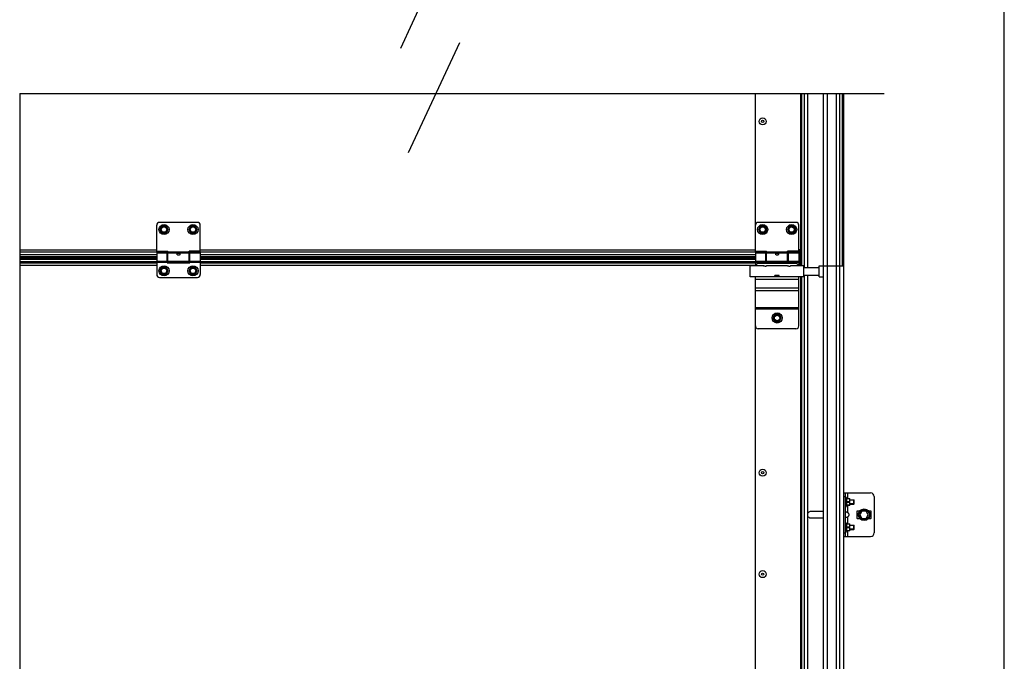
# Model space of a CAD drawing. Units: millimetres. Extents: x 1758 to 312044, y -37428 to 103662.
# Drawn here: x 72873 to 74232, y -27770 to -26884 of the extents above; entities that cross this region are included whole.
import ezdxf

# ---------------------------------------------------------------- set-up
doc = ezdxf.new("R2010")
doc.units = ezdxf.units.MM
doc.header["$LTSCALE"] = 46.255
doc.layers.get('0').update_dxf_attribs({"linetype": 'CONTINUOUS'})

msp = doc.modelspace()

# ---------------------------------------------------------------- linework, layer by layer
at = {"color": 7, "linetype": 'Continuous'}
for p, q in [((74231.878, -28481.658), (74231.878, -21780.614)), ((73888.398, -27203.26), (73888.398, -26985.748)), ((73952.378, -27223.858), (73952.378, -26985.748)), ((73956.128, -27225.758), (73956.128, -26985.748)), ((73960.628, -27225.758), (73960.628, -26985.748)), ((73982.378, -27223.758), (73982.378, -26985.748)), ((74008.378, -27223.758), (74008.378, -26985.748)), ((74010.378, -27223.758), (74010.378, -26985.748)), ((73062.378, -27203.658), (73062.378, -27167.658)), ((73118.378, -27163.658), (73066.378, -27163.658)), ((73069.528, -27168.722), (73066.678, -27173.658)), ((73075.228, -27168.722), (73069.528, -27168.722)), ((73078.078, -27173.658), (73075.228, -27168.722)), ((73109.528, -27168.722), (73106.678, -27173.658)), ((73115.228, -27168.722), (73109.528, -27168.722)), ((73118.078, -27173.658), (73115.228, -27168.722)), ((73122.378, -27203.658), (73122.378, -27167.658)), ((73888.378, -27203.658), (73888.378, -27167.658)), ((73944.378, -27163.658), (73892.378, -27163.658)), ((73895.528, -27168.722), (73892.678, -27173.658)), ((73901.228, -27168.722), (73895.528, -27168.722)), ((73904.078, -27173.658), (73901.228, -27168.722)), ((73935.528, -27168.722), (73932.678, -27173.658)), ((73941.228, -27168.722), (73935.528, -27168.722)), ((73944.078, -27173.658), (73941.228, -27168.722)), ((73948.378, -27203.658), (73948.378, -27167.658)), ((73066.678, -27173.658), (73069.528, -27178.594)), ((73069.528, -27178.594), (73075.228, -27178.594)), ((73075.228, -27178.594), (73078.078, -27173.658)), ((73106.678, -27173.658), (73109.528, -27178.594)), ((73109.528, -27178.594), (73115.228, -27178.594)), ((73115.228, -27178.594), (73118.078, -27173.658)), ((73892.678, -27173.658), (73895.528, -27178.594)), ((73895.528, -27178.594), (73901.228, -27178.594)), ((73901.228, -27178.594), (73904.078, -27173.658)), ((73932.678, -27173.658), (73935.528, -27178.594)), ((73935.528, -27178.594), (73941.228, -27178.594)), ((73941.228, -27178.594), (73944.078, -27173.658)), ((73062.378, -27208.608), (72873.241, -27208.608)), ((73062.378, -27213.158), (72873.241, -27213.158)), ((73062.378, -27203.658), (73077.878, -27203.658)), ((73062.378, -27205.658), (73076.878, -27205.658)), ((73062.378, -27205.658), (73062.378, -27235.658)), ((73076.878, -27219.658), (73076.878, -27205.658)), ((73077.878, -27206.658), (73076.878, -27206.658)), ((73077.878, -27217.658), (73077.878, -27203.658)), ((73122.378, -27203.658), (73106.878, -27203.658)), ((73106.878, -27217.658), (73106.878, -27203.658)), ((73107.878, -27206.658), (73106.878, -27206.658)), ((73107.878, -27205.658), (73122.378, -27205.658)), ((73107.878, -27219.658), (73107.878, -27205.658)), ((73122.378, -27205.658), (73122.378, -27235.658)), ((73888.378, -27208.608), (73122.378, -27208.608)), ((73888.378, -27213.158), (73122.378, -27213.158)), ((73888.378, -27203.658), (73903.878, -27203.658)), ((73888.378, -27205.658), (73902.878, -27205.658)), ((73888.378, -27205.658), (73888.378, -27223.858)), ((73902.878, -27219.658), (73902.878, -27205.658)), ((73903.878, -27206.658), (73902.878, -27206.658)), ((73903.878, -27217.658), (73903.878, -27203.658)), ((73948.378, -27203.658), (73932.878, -27203.658)), ((73932.878, -27217.658), (73932.878, -27203.658)), ((73933.878, -27206.658), (73932.878, -27206.658)), ((73933.878, -27205.658), (73948.378, -27205.658)), ((73933.878, -27219.658), (73933.878, -27205.658)), ((73952.374, -27201.658), (73948.378, -27201.658)), ((73948.378, -27205.658), (73948.378, -27223.858)), ((73950.376, -27208.608), (73948.378, -27208.608)), ((73950.376, -27213.158), (73948.378, -27213.158)), ((73950.376, -27213.158), (73950.376, -27201.658)), ((73950.378, -27222.567), (73950.378, -27213.158)), ((73952.378, -27223.858), (73952.378, -27201.658)), ((73062.378, -27218.238), (72873.241, -27218.238)), ((73069.528, -27225.722), (73066.678, -27230.658)), ((73075.228, -27225.722), (73069.528, -27225.722)), ((73078.078, -27230.658), (73075.228, -27225.722)), ((73077.878, -27216.658), (73076.878, -27216.658)), ((73107.878, -27218.238), (73076.878, -27218.238)), ((73076.878, -27219.658), (73107.878, -27219.658)), ((73106.878, -27217.658), (73077.878, -27217.658)), ((73109.528, -27225.722), (73106.678, -27230.658)), ((73107.878, -27216.658), (73106.878, -27216.658)), ((73115.228, -27225.722), (73109.528, -27225.722)), ((73118.078, -27230.658), (73115.228, -27225.722)), ((73888.378, -27218.238), (73122.378, -27218.238)), ((73903.878, -27216.658), (73902.878, -27216.658)), ((73933.878, -27218.238), (73902.878, -27218.238)), ((73902.878, -27219.658), (73933.878, -27219.658)), ((73932.878, -27217.658), (73903.878, -27217.658)), ((73933.878, -27216.658), (73932.878, -27216.658)), ((73950.378, -27218.238), (73948.378, -27218.238)), ((73952.378, -27222.658), (73948.378, -27222.658)), ((73952.378, -27215.658), (73951.378, -27215.658)), ((73952.378, -27220.658), (73951.378, -27220.658)), ((73955.178, -27225.758), (73976.578, -27225.758)), ((73976.578, -27223.758), (73982.378, -27223.758)), ((73976.578, -27238.758), (73976.578, -27223.758)), ((73982.378, -27848.758), (73982.378, -27223.758)), ((74010.378, -27848.758), (74010.378, -27223.758)), ((73066.378, -27239.658), (73118.378, -27239.658)), ((73066.678, -27230.658), (73069.528, -27235.594)), ((73069.528, -27235.594), (73075.228, -27235.594)), ((73075.228, -27235.594), (73078.078, -27230.658)), ((73106.678, -27230.658), (73109.528, -27235.594)), ((73109.528, -27235.594), (73115.228, -27235.594)), ((73115.228, -27235.594), (73118.078, -27230.658)), ((73921.228, -27237.358), (73915.128, -27237.358)), ((73952.378, -27848.858), (73952.378, -27238.658)), ((73955.178, -27236.758), (73976.578, -27236.758)), ((73956.128, -27850.758), (73956.128, -27236.758)), ((73960.628, -27850.758), (73960.628, -27236.758)), ((73976.578, -27238.758), (73982.378, -27238.758)), ((73915.528, -27290.722), (73912.678, -27295.658)), ((73921.228, -27290.722), (73915.528, -27290.722)), ((73924.078, -27295.658), (73921.228, -27290.722)), ((73888.398, -27828.26), (73888.398, -27306.26)), ((73912.678, -27295.658), (73915.528, -27300.594)), ((73915.528, -27300.594), (73921.228, -27300.594)), ((73921.228, -27300.594), (73924.078, -27295.658)), ((74010.378, -27537.26), (74047.378, -27537.26)), ((74012.878, -27597.26), (74012.878, -27537.26)), ((74012.878, -27542.76), (74013.378, -27542.76)), ((74013.378, -27542.76), (74014.298, -27544.851)), ((74013.378, -27556.76), (74013.378, -27542.76)), ((74014.06, -27544.851), (74018.849, -27544.851)), ((74014.06, -27545.255), (74014.06, -27544.851)), ((74018.308, -27545.255), (74014.06, -27545.255)), ((74018.308, -27549.357), (74014.06, -27549.357)), ((74014.06, -27550.164), (74014.06, -27549.357)), ((74018.308, -27550.164), (74014.06, -27550.164)), ((74018.308, -27545.255), (74018.308, -27544.851)), ((74018.308, -27550.164), (74018.308, -27549.357)), ((74018.878, -27544.88), (74018.843, -27544.845)), ((74018.878, -27554.64), (74018.878, -27544.88)), ((74018.878, -27546.76), (74024.378, -27546.76)), ((74018.878, -27552.76), (74024.378, -27552.76)), ((74024.378, -27546.76), (74024.732, -27547.114)), ((74024.378, -27552.76), (74024.378, -27546.76)), ((74024.378, -27552.76), (74024.732, -27552.407)), ((74024.732, -27552.406), (74024.732, -27547.114)), ((74052.378, -27542.26), (74052.378, -27592.26)), ((73980.878, -27562.76), (73964.878, -27562.76)), ((74012.878, -27556.76), (74013.378, -27556.76)), ((74013.378, -27556.76), (74014.298, -27554.669)), ((74018.308, -27554.265), (74014.06, -27554.265)), ((74014.06, -27554.669), (74014.06, -27554.265)), ((74018.849, -27554.669), (74014.06, -27554.669)), ((74018.308, -27554.265), (74018.308, -27554.669)), ((74018.878, -27554.64), (74018.843, -27554.675)), ((74028.378, -27562.76), (74028.378, -27571.76)), ((74032.133, -27562.26), (74028.878, -27562.26)), ((74035.491, -27562.26), (74032.605, -27567.26)), ((74041.265, -27562.26), (74035.491, -27562.26)), ((74044.152, -27567.26), (74041.265, -27562.26)), ((74047.878, -27562.26), (74044.623, -27562.26)), ((74048.378, -27571.76), (74048.378, -27562.76)), ((73964.878, -27571.76), (73980.878, -27571.76)), ((74012.878, -27577.76), (74013.378, -27577.76)), ((74013.378, -27577.76), (74014.298, -27579.851)), ((74013.378, -27591.76), (74013.378, -27577.76)), ((74014.06, -27579.851), (74018.849, -27579.851)), ((74014.06, -27580.255), (74014.06, -27579.851)), ((74018.308, -27580.255), (74014.06, -27580.255)), ((74018.308, -27580.255), (74018.308, -27579.851)), ((74018.878, -27579.88), (74018.843, -27579.845)), ((74018.878, -27589.64), (74018.878, -27579.88)), ((74028.878, -27572.26), (74032.133, -27572.26)), ((74032.605, -27567.26), (74035.491, -27572.26)), ((74035.491, -27572.26), (74041.265, -27572.26)), ((74041.265, -27572.26), (74044.152, -27567.26)), ((74044.623, -27572.26), (74047.878, -27572.26)), ((74012.878, -27591.76), (74013.378, -27591.76)), ((74013.378, -27591.76), (74014.298, -27589.669)), ((74018.308, -27584.357), (74014.06, -27584.357)), ((74014.06, -27585.164), (74014.06, -27584.357)), ((74018.308, -27585.164), (74014.06, -27585.164)), ((74018.308, -27589.265), (74014.06, -27589.265)), ((74014.06, -27589.669), (74014.06, -27589.265)), ((74018.849, -27589.669), (74014.06, -27589.669)), ((74018.308, -27585.164), (74018.308, -27584.357)), ((74018.308, -27589.265), (74018.308, -27589.669)), ((74018.878, -27589.64), (74018.843, -27589.675)), ((74018.878, -27581.76), (74024.378, -27581.76)), ((74018.878, -27587.76), (74024.378, -27587.76)), ((74024.378, -27581.76), (74024.732, -27582.114)), ((74024.378, -27587.76), (74024.378, -27581.76)), ((74024.378, -27587.76), (74024.732, -27587.407)), ((74024.732, -27587.406), (74024.732, -27582.114)), ((74010.378, -27597.26), (74047.378, -27597.26))]:
    msp.add_line(p, q, dxfattribs=at)
for p, q in [((73398.95, -26923.397), (73469.413, -26771.392)), ((73409.95, -27067.397), (73480.413, -26915.392)), ((72873.241, -26985.748), (72873.241, -28578.084)), ((72873.241, -26985.748), (74065.95, -26985.748)), ((73982.378, -27223.758), (74010.378, -27223.758))]:
    msp.add_line(p, q)
at = {"color": 9, "linetype": 'Continuous'}
for p, q in [((73950.878, -26985.748), (73950.878, -27201.658)), ((73988.03, -27223.758), (73988.03, -26985.748)), ((74000.506, -27223.758), (74000.506, -26985.748)), ((74004.869, -27223.758), (74004.869, -26985.748)), ((73062.378, -27202.231), (72873.241, -27202.231)), ((73077.878, -27204.666), (72873.241, -27204.666)), ((73062.378, -27208.511), (72873.241, -27208.511)), ((73062.378, -27211.158), (72873.241, -27211.158)), ((73106.878, -27204.818), (73077.878, -27204.818)), ((73106.878, -27206.036), (73077.878, -27206.036)), ((73903.878, -27204.666), (73106.878, -27204.666)), ((73888.378, -27202.231), (73122.378, -27202.231)), ((73888.378, -27208.511), (73122.378, -27208.511)), ((73888.378, -27211.158), (73122.378, -27211.158)), ((73932.878, -27204.818), (73903.878, -27204.818)), ((73932.878, -27206.036), (73903.878, -27206.036)), ((73950.376, -27204.666), (73932.878, -27204.666)), ((73950.376, -27202.231), (73948.378, -27202.231)), ((73950.376, -27208.511), (73948.378, -27208.511)), ((73950.376, -27211.158), (73948.378, -27211.158)), ((73950.878, -27223.858), (73950.878, -27208.658)), ((72873.241, -27214.34), (73062.378, -27214.34)), ((72873.241, -27218.27), (73062.378, -27218.27)), ((72873.241, -27219.649), (73062.378, -27219.649)), ((72873.241, -27222.567), (73062.378, -27222.567)), ((73062.378, -27217.28), (73076.878, -27217.28)), ((73062.378, -27218.498), (73076.878, -27218.498)), ((73076.878, -27218.27), (73107.878, -27218.27)), ((73076.878, -27219.649), (73107.878, -27219.649)), ((73107.878, -27217.28), (73122.378, -27217.28)), ((73107.878, -27218.498), (73122.378, -27218.498)), ((73122.378, -27214.34), (73888.378, -27214.34)), ((73122.378, -27218.27), (73888.378, -27218.27)), ((73122.378, -27219.649), (73888.378, -27219.649)), ((73122.378, -27222.567), (73888.378, -27222.567)), ((73888.378, -27217.28), (73902.878, -27217.28)), ((73888.378, -27218.498), (73902.878, -27218.498)), ((73902.878, -27218.27), (73933.878, -27218.27)), ((73902.878, -27219.649), (73933.878, -27219.649)), ((73933.878, -27217.28), (73948.378, -27217.28)), ((73933.878, -27218.498), (73948.378, -27218.498)), ((73948.378, -27214.34), (73950.378, -27214.34)), ((73948.378, -27218.27), (73950.378, -27218.27)), ((73948.378, -27219.649), (73950.378, -27219.649)), ((73948.378, -27222.567), (73950.378, -27222.567)), ((73988.03, -27848.758), (73988.03, -27223.758)), ((74000.506, -27848.758), (74000.506, -27223.758)), ((74004.869, -27848.758), (74004.869, -27223.758)), ((73921.228, -27237.886), (73915.528, -27237.886)), ((73950.878, -27238.658), (73950.878, -27826.658)), ((73948.378, -27242.658), (73888.378, -27242.658)), ((73948.378, -27254.658), (73888.378, -27254.658)), ((73948.378, -27258.401), (73888.378, -27258.401)), ((73948.378, -27281.786), (73888.378, -27281.786)), ((73948.378, -27283.658), (73888.378, -27283.658)), ((74015.378, -27537.26), (74015.378, -27544.851)), ((74010.378, -27542.26), (74012.878, -27542.26)), ((74015.378, -27554.669), (74015.378, -27563.961)), ((74015.378, -27570.559), (74015.378, -27579.851)), ((74010.378, -27592.26), (74012.878, -27592.26)), ((74015.378, -27589.669), (74015.378, -27597.26))]:
    msp.add_line(p, q, dxfattribs=at)
at = {"color": 3, "linetype": 'Continuous'}
for p, q in [((73950.378, -27208.658), (73951.378, -27208.658)), ((73951.378, -27222.658), (73951.378, -27201.658)), ((73899.678, -27223.858), (73881.178, -27223.858)), ((73881.178, -27238.658), (73881.178, -27223.858)), ((73944.378, -27220.658), (73892.378, -27220.658)), ((73932.678, -27223.858), (73903.678, -27223.858)), ((73955.178, -27223.858), (73936.678, -27223.858)), ((73955.178, -27238.658), (73955.178, -27223.858)), ((73955.178, -27238.658), (73881.178, -27238.658)), ((73888.378, -27306.658), (73888.378, -27238.658)), ((73921.228, -27237.208), (73915.128, -27237.208)), ((73915.128, -27238.658), (73915.128, -27237.208)), ((73921.228, -27237.458), (73915.528, -27237.458)), ((73915.528, -27238.658), (73915.528, -27237.458)), ((73921.228, -27238.658), (73921.228, -27237.208)), ((73948.378, -27306.658), (73948.378, -27238.658)), ((73944.378, -27310.658), (73892.378, -27310.658))]:
    msp.add_line(p, q, dxfattribs=at)
at = {"color": 2, "linetype": 'Continuous'}
for p, q in [((74024.732, -27547.26), (74018.878, -27547.26)), ((74024.732, -27552.26), (74018.878, -27552.26)), ((74024.732, -27582.26), (74018.878, -27582.26)), ((74024.732, -27587.26), (74018.878, -27587.26))]:
    msp.add_line(p, q, dxfattribs=at)
at = {"color": 7, "linetype": 'Continuous'}
for centre, radius in [((73898.398, -27024.26), 4.85), ((73898.398, -27024.26), 1.5), ((73072.378, -27173.658), 7), ((73072.378, -27173.658), 3.75), ((73112.378, -27173.658), 7), ((73112.378, -27173.658), 3.75), ((73898.378, -27173.658), 7), ((73898.378, -27173.658), 3.75), ((73938.378, -27173.658), 7), ((73938.378, -27173.658), 3.75), ((73072.378, -27230.658), 7), ((73072.378, -27230.658), 3.75), ((73112.378, -27230.658), 7), ((73112.378, -27230.658), 3.75), ((73918.378, -27295.658), 7), ((73918.378, -27295.658), 3.75), ((73898.398, -27509.26), 4.85), ((73898.398, -27509.26), 1.5), ((74038.378, -27567.26), 8), ((74038.378, -27567.26), 7), ((73898.398, -27649.26), 4.85), ((73898.398, -27649.26), 1.5)]:
    msp.add_circle(centre, radius, dxfattribs=at)
at = {"color": 9, "linetype": 'Continuous'}
for centre in [(73072.378, -27173.658), (73112.378, -27173.658), (73898.378, -27173.658), (73938.378, -27173.658), (73072.378, -27230.658), (73112.378, -27230.658), (73918.378, -27295.658)]:
    msp.add_circle(centre, 4.7, dxfattribs=at)
at = {"color": 7, "linetype": 'Continuous'}
for centre, radius, start, end in [((73066.378, -27167.658), 4, 90, 180), ((73118.378, -27167.658), 4, 0, 90), ((73892.378, -27167.658), 4, 90, 180), ((73944.378, -27167.658), 4, 0, 90), ((73898.378, -27230.658), 7, 70.626835, 102.99483), ((73938.378, -27230.658), 7, 77.00517, 104.036858), ((73066.378, -27235.658), 4, 180, 270), ((73118.378, -27235.658), 4, 270, 0), ((74047.378, -27542.26), 5, 0, 90), ((73964.878, -27567.26), 4.5, 90, 141.057559), ((73980.878, -27567.26), 4.5, 70.449357, 90), ((74028.878, -27562.76), 0.5, 90, 180), ((74047.878, -27562.76), 0.5, 0, 90), ((73964.878, -27567.26), 4.5, 218.942441, 270), ((73980.878, -27567.26), 4.5, 270, 289.550643), ((74028.878, -27571.76), 0.5, 180, 270), ((74047.878, -27571.76), 0.5, 270, 0), ((74047.378, -27592.26), 5, 270, 0)]:
    msp.add_arc(centre, radius, start, end, dxfattribs=at)
at = {"color": 3, "linetype": 'Continuous'}
for centre, start, end in [((73892.378, -27224.658), 90, 168.449757), ((73944.378, -27224.658), 11.550243, 90), ((73892.378, -27306.658), 180, 270), ((73944.378, -27306.658), 270, 0)]:
    msp.add_arc(centre, 4, start, end, dxfattribs=at)
at = {"color": 7, "linetype": 'Continuous'}
for points, start_tangent, end_tangent in [([(73090.378, -27207.415), (73090.441, -27207.078), (73090.631, -27206.783), (73090.923, -27206.557), (73091.278, -27206.402), (73091.643, -27206.309), (73092.024, -27206.258), (73092.439, -27206.244), (73092.852, -27206.27), (73093.241, -27206.336), (73093.589, -27206.442), (73093.894, -27206.594), (73094.14, -27206.799), (73094.312, -27207.071), (73094.378, -27207.415)], (0, 1), (0, -1)), ([(73090.471, -27207.862), (73090.438, -27207.774), (73090.378, -27207.415)], (-0.37490553, 0.92706302), (0, 1)), ([(73094.282, -27207.871), (73094.146, -27208.128), (73093.873, -27208.46), (73093.531, -27208.731), (73093.166, -27208.919), (73092.771, -27209.035), (73092.34, -27209.072), (73091.914, -27209.02), (73091.512, -27208.886), (73091.154, -27208.683), (73090.845, -27208.422), (73090.602, -27208.116), (73090.471, -27207.862)], (-0.3812956, -0.92445317), (-0.37490553, 0.92706302)), ([(73094.378, -27207.415), (73094.321, -27207.765), (73094.282, -27207.871)], (0, -1), (-0.3812956, -0.92445317)), ([(73916.378, -27207.415), (73916.441, -27207.078), (73916.631, -27206.783), (73916.923, -27206.557), (73917.278, -27206.402), (73917.643, -27206.309), (73918.024, -27206.258), (73918.439, -27206.244), (73918.852, -27206.27), (73919.241, -27206.336), (73919.589, -27206.442), (73919.894, -27206.594), (73920.14, -27206.799), (73920.312, -27207.071), (73920.378, -27207.415)], (0, 1), (0, -1)), ([(73916.471, -27207.862), (73916.438, -27207.774), (73916.378, -27207.415)], (-0.37490553, 0.92706302), (0, 1)), ([(73920.282, -27207.871), (73920.146, -27208.128), (73919.873, -27208.46), (73919.531, -27208.731), (73919.166, -27208.919), (73918.771, -27209.035), (73918.34, -27209.072), (73917.914, -27209.02), (73917.512, -27208.886), (73917.154, -27208.683), (73916.845, -27208.422), (73916.602, -27208.116), (73916.471, -27207.862)], (-0.3812956, -0.92445317), (-0.37490553, 0.92706302)), ([(73920.378, -27207.415), (73920.321, -27207.765), (73920.282, -27207.871)], (0, -1), (-0.3812956, -0.92445317)), ([(74014.06, -27545.255), (74014.162, -27545.775), (74014.237, -27546.286), (74014.283, -27546.796), (74014.298, -27547.306), (74014.283, -27547.816), (74014.237, -27548.326), (74014.162, -27548.837), (74014.06, -27549.357)], (0.21551605, -0.9765003), (-0.21551605, -0.9765003)), ([(74014.06, -27550.164), (74014.162, -27550.684), (74014.237, -27551.195), (74014.283, -27551.704), (74014.298, -27552.215), (74014.283, -27552.725), (74014.237, -27553.234), (74014.162, -27553.745), (74014.06, -27554.265)], (0.21551605, -0.9765003), (-0.21551605, -0.9765003)), ([(74018.308, -27549.357), (74018.526, -27548.874), (74018.685, -27548.414), (74018.791, -27547.966), (74018.843, -27547.525), (74018.843, -27547.086), (74018.79, -27546.645), (74018.685, -27546.197), (74018.526, -27545.737), (74018.308, -27545.255)], (0.44845044, 0.8938077), (-0.44845044, 0.8938077)), ([(74018.308, -27554.265), (74018.526, -27553.783), (74018.685, -27553.322), (74018.791, -27552.875), (74018.843, -27552.434), (74018.843, -27551.995), (74018.79, -27551.553), (74018.685, -27551.106), (74018.526, -27550.646), (74018.308, -27550.164)], (0.44845044, 0.8938077), (-0.44845044, 0.8938077)), ([(74012.878, -27563.961), (74012.922, -27563.708)], (0, 1), (0.40489615, 0.91436268)), ([(74012.922, -27563.708), (74013.058, -27563.538), (74013.289, -27563.441), (74013.61, -27563.409), (74014.004, -27563.441), (74014.447, -27563.538), (74014.912, -27563.708), (74015.378, -27563.961)], (0.40489615, 0.91436268), (0.83612366, -0.548541)), ([(74015.378, -27563.961), (74016.221, -27564.637), (74016.82, -27565.362), (74017.205, -27566.116), (74017.39, -27566.876), (74017.39, -27567.645), (74017.205, -27568.404), (74016.82, -27569.158), (74016.221, -27569.883), (74015.378, -27570.559)], (0.83612366, -0.548541), (-0.83612366, -0.548541)), ([(74015.378, -27570.559), (74014.912, -27570.813), (74014.447, -27570.982), (74014.004, -27571.079), (74013.61, -27571.111), (74013.289, -27571.079), (74013.058, -27570.982), (74012.922, -27570.813)], (-0.83612366, -0.548541), (-0.40491379, 0.91435487)), ([(74014.06, -27580.255), (74014.162, -27580.775), (74014.237, -27581.286), (74014.283, -27581.796), (74014.298, -27582.306), (74014.283, -27582.816), (74014.237, -27583.326), (74014.162, -27583.837), (74014.06, -27584.357)], (0.21551605, -0.9765003), (-0.21551605, -0.9765003)), ([(74018.308, -27584.357), (74018.526, -27583.874), (74018.685, -27583.414), (74018.791, -27582.966), (74018.843, -27582.525), (74018.843, -27582.086), (74018.79, -27581.645), (74018.685, -27581.197), (74018.526, -27580.737), (74018.308, -27580.255)], (0.44845044, 0.8938077), (-0.44845044, 0.8938077)), ([(74014.06, -27585.164), (74014.162, -27585.684), (74014.237, -27586.195), (74014.283, -27586.704), (74014.298, -27587.215), (74014.283, -27587.725), (74014.237, -27588.234), (74014.162, -27588.745), (74014.06, -27589.265)], (0.21551605, -0.9765003), (-0.21551605, -0.9765003)), ([(74018.308, -27589.265), (74018.526, -27588.783), (74018.685, -27588.322), (74018.791, -27587.875), (74018.843, -27587.434), (74018.843, -27586.995), (74018.79, -27586.553), (74018.685, -27586.106), (74018.526, -27585.646), (74018.308, -27585.164)], (0.44845044, 0.8938077), (-0.44845044, 0.8938077))]:
    msp.add_spline(points, degree=3, dxfattribs=dict(at, start_tangent=start_tangent, end_tangent=end_tangent))
at = {"color": 3, "linetype": 'Continuous'}
for points, start_tangent, end_tangent in [([(73900.031, -27223.945), (73899.906, -27223.916), (73899.808, -27223.892), (73899.692, -27223.862), (73899.808, -27223.892), (73899.846, -27223.902)], (-0.97543548, 0.22028533), (0.97008695, -0.24275771)), ([(73899.778, -27223.884), (73899.692, -27223.862)], (-0.96784833, 0.25153451), (-0.25851714, -0.96600667)), ([(73899.778, -27223.884), (73899.692, -27223.862)], (-0.96784833, 0.25153451), (-0.25851714, -0.96600667)), ([(73899.808, -27223.892), (73899.778, -27223.884)], (-0.96852894, 0.24890098), (-0.96784833, 0.25153451)), ([(73900.353, -27224.011), (73900.181, -27223.978), (73900.031, -27223.945)], (-0.98361503, 0.18028165), (-0.97543548, 0.22028533)), ([(73900.558, -27224.046), (73900.353, -27224.011)], (-0.98817391, 0.15333726), (-0.98361503, 0.18028165)), ([(73900.751, -27224.073), (73900.558, -27224.046)], (-0.99180289, 0.12777729), (-0.98817391, 0.15333726)), ([(73900.908, -27224.092), (73900.751, -27224.073)], (-0.99427642, 0.10683822), (-0.99180289, 0.12777729)), ([(73901.205, -27224.118), (73900.908, -27224.092)], (-0.99780945, 0.06615366), (-0.99427642, 0.10683822)), ([(73901.678, -27224.133), (73901.205, -27224.118)], (-0.99999999, -0.00011423), (-0.99780945, 0.06615366)), ([(73901.678, -27224.133), (73902.151, -27224.118)], (0.99999999, -0.00012464), (0.99780969, 0.06614994)), ([(73902.151, -27224.118), (73902.464, -27224.09)], (0.99780969, 0.06614994), (0.99404871, 0.10893653)), ([(73902.464, -27224.09), (73902.605, -27224.073)], (0.99404871, 0.10893653), (0.99180345, 0.12777292)), ([(73902.605, -27224.073), (73902.813, -27224.044)], (0.99180345, 0.12777292), (0.9878646, 0.15531753)), ([(73902.813, -27224.044), (73903.003, -27224.011)], (0.9878646, 0.15531753), (0.98361817, 0.18026452)), ([(73903.003, -27224.011), (73903.175, -27223.978), (73903.326, -27223.945)], (0.98361817, 0.18026452), (0.97544245, 0.22025444)), ([(73903.326, -27223.945), (73903.45, -27223.916), (73903.548, -27223.892)], (0.97544245, 0.22025444), (0.96849524, 0.24903207)), ([(73903.548, -27223.892), (73903.596, -27223.88)], (0.96849524, 0.24903207), (0.96748831, 0.25291573)), ([(73903.596, -27223.88), (73903.678, -27223.858)], (0.96748831, 0.25291573), (0.26919969, -0.96308438)), ([(73903.596, -27223.88), (73903.678, -27223.858), (73903.664, -27223.862)], (0.96748831, 0.25291573), (-0.96676146, -0.25568003)), ([(73903.678, -27223.858), (73903.664, -27223.862)], (0.26919797, -0.96308486), (-0.96676146, -0.25568003)), ([(73933.031, -27223.945), (73932.906, -27223.916), (73932.808, -27223.892), (73932.692, -27223.862), (73932.808, -27223.892), (73932.846, -27223.902)], (-0.97543548, 0.22028533), (0.97008695, -0.24275772)), ([(73932.778, -27223.884), (73932.692, -27223.862)], (-0.96784833, 0.25153451), (-0.25851714, -0.96600667)), ([(73932.778, -27223.884), (73932.692, -27223.862)], (-0.96784833, 0.25153451), (-0.25851714, -0.96600667)), ([(73932.808, -27223.892), (73932.778, -27223.884)], (-0.96852894, 0.24890098), (-0.96784833, 0.25153451)), ([(73933.353, -27224.011), (73933.181, -27223.978), (73933.031, -27223.945)], (-0.98361503, 0.18028165), (-0.97543548, 0.22028533)), ([(73933.558, -27224.046), (73933.353, -27224.011)], (-0.98817391, 0.15333726), (-0.98361503, 0.18028165)), ([(73933.751, -27224.073), (73933.558, -27224.046)], (-0.99180289, 0.12777729), (-0.98817391, 0.15333726)), ([(73933.908, -27224.092), (73933.751, -27224.073)], (-0.99427642, 0.10683822), (-0.99180289, 0.12777729)), ([(73934.205, -27224.118), (73933.908, -27224.092)], (-0.99780945, 0.06615366), (-0.99427642, 0.10683822)), ([(73934.678, -27224.133), (73934.205, -27224.118)], (-0.99999999, -0.00011423), (-0.99780945, 0.06615366)), ([(73934.678, -27224.133), (73935.151, -27224.118)], (0.99999999, -0.00012464), (0.99780969, 0.06614994)), ([(73935.151, -27224.118), (73935.464, -27224.09)], (0.99780969, 0.06614994), (0.99404871, 0.10893653)), ([(73935.464, -27224.09), (73935.605, -27224.073)], (0.99404871, 0.10893653), (0.99180345, 0.12777292)), ([(73935.605, -27224.073), (73935.813, -27224.044)], (0.99180345, 0.12777292), (0.9878646, 0.15531753)), ([(73935.813, -27224.044), (73936.003, -27224.011)], (0.9878646, 0.15531753), (0.98361817, 0.18026452)), ([(73936.003, -27224.011), (73936.175, -27223.978), (73936.326, -27223.945)], (0.98361817, 0.18026452), (0.97544245, 0.22025444)), ([(73936.326, -27223.945), (73936.45, -27223.916), (73936.548, -27223.892)], (0.97544245, 0.22025444), (0.96849524, 0.24903207)), ([(73936.548, -27223.892), (73936.596, -27223.88)], (0.96849524, 0.24903207), (0.96748831, 0.25291574)), ([(73936.596, -27223.88), (73936.678, -27223.858)], (0.96748831, 0.25291573), (0.26919969, -0.96308438)), ([(73936.596, -27223.88), (73936.678, -27223.858), (73936.664, -27223.862)], (0.96748831, 0.25291573), (-0.96676146, -0.25568003)), ([(73936.678, -27223.858), (73936.664, -27223.862)], (0.26919797, -0.96308486), (-0.96676146, -0.25568003))]:
    msp.add_spline(points, degree=3, dxfattribs=dict(at, start_tangent=start_tangent, end_tangent=end_tangent))

doc.saveas('drawing.dxf')
